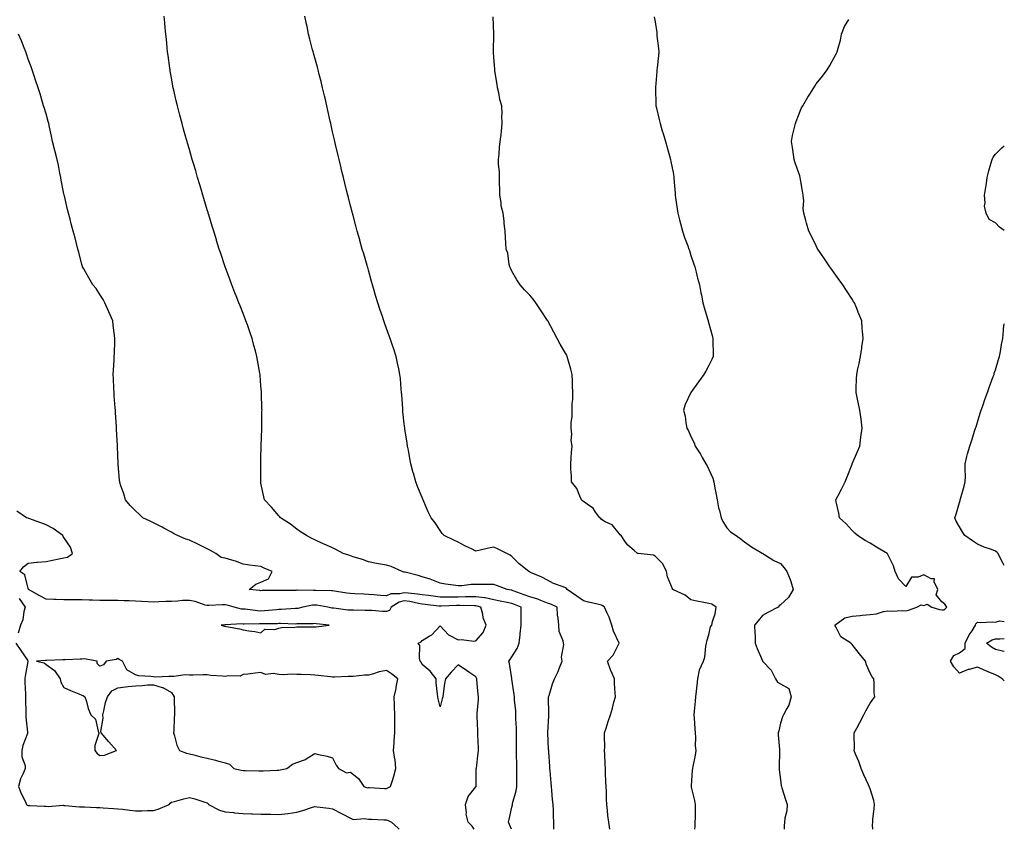
# Model space of a CAD drawing. Units: inches. Extents: x 934163 to 936803, y 7239818 to 7242458.
# Drawn here: x 936253 to 936803, y 7239818 to 7240270 of the extents above; entities that cross this region are included whole.
import ezdxf

# ---------------------------------------------------------------- set-up
doc = ezdxf.new("R2010")
doc.units = ezdxf.units.IN
doc.header["$MEASUREMENT"] = 0
doc.layers.add('Contour_93417239', color=7, linetype='Continuous', true_color=0xedfb08)

msp = doc.modelspace()

# ---------------------------------------------------------------- linework, layer by layer
at = {"layer": 'Contour_93417239'}
for points in [[(936551.52, 7239818, 3216), (936551.53, 7239818.43, 3216), (936551.6, 7239821.92, 3216), (936551.39, 7239825.26, 3216), (936551.28, 7239828.69, 3216), (936551.09, 7239831.92, 3216), (936550.85, 7239834.72, 3216), (936550.34, 7239839.63, 3216), (936550.14, 7239841.92, 3216), (936550.01, 7239843.88, 3216), (936549.39, 7239850.57, 3216), (936549.3, 7239851.92, 3216), (936549.23, 7239853.09, 3216), (936548.73, 7239861.24, 3216), (936548.69, 7239861.92, 3216), (936548.64, 7239862.52, 3216), (936548.12, 7239871.85, 3216), (936548.11, 7239871.92, 3216), (936548.12, 7239871.99, 3216), (936548.68, 7239881.29, 3216), (936548.74, 7239881.92, 3216), (936548.81, 7239882.67, 3216), (936548.56, 7239891.41, 3216), (936548.62, 7239891.92, 3216), (936548.91, 7239892.78, 3216), (936550.85, 7239899.12, 3216), (936551.92, 7239901.92, 3216), (936553.88, 7239906.08, 3216), (936554.81, 7239908.68, 3216), (936556.12, 7239911.92, 3216), (936555.8, 7239914.17, 3216), (936557.2, 7239921.07, 3216), (936556.93, 7239921.92, 3216), (936556.82, 7239923.15, 3216), (936554.48, 7239928.36, 3216), (936554.35, 7239931.92, 3216), (936554.03, 7239935.94, 3216), (936553.66, 7239937.53, 3216), (936553.41, 7239941.92, 3216), (936549.88, 7239943.75, 3216), (936548.05, 7239944.31, 3216), (936544.3, 7239945.68, 3216), (936542.56, 7239946.43, 3216), (936538.05, 7239947.72, 3216), (936535.03, 7239948.9, 3216), (936528.83, 7239951.15, 3216), (936528.05, 7239951.43, 3216), (936527.65, 7239951.52, 3216), (936525.51, 7239951.92, 3216), (936520.03, 7239953.9, 3216), (936518.05, 7239954.68, 3216), (936515.29, 7239954.67, 3216), (936510.83, 7239954.7, 3216), (936508.05, 7239954.69, 3216), (936505.3, 7239954.67, 3216), (936500.13, 7239954, 3216), (936498.05, 7239953.98, 3216), (936495.6, 7239954.37, 3216), (936490.96, 7239954.82, 3216), (936488.05, 7239955.37, 3216), (936483.43, 7239957.3, 3216), (936482.41, 7239957.55, 3216), (936478.05, 7239959, 3216), (936475.76, 7239959.63, 3216), (936468.5, 7239961.46, 3216), (936468.05, 7239961.59, 3216), (936467.76, 7239961.63, 3216), (936466.94, 7239961.92, 3216), (936460.77, 7239964.63, 3216), (936458.05, 7239965.46, 3216), (936453.73, 7239966.24, 3216), (936452.52, 7239966.39, 3216), (936448.05, 7239967.31, 3216), (936444.71, 7239968.59, 3216), (936440.02, 7239969.95, 3216), (936438.05, 7239970.6, 3216), (936437.13, 7239971, 3216), (936433.88, 7239971.92, 3216), (936430.15, 7239974.02, 3216), (936428.05, 7239975.07, 3216), (936423.27, 7239977.14, 3216), (936422.37, 7239977.59, 3216), (936418.05, 7239979.66, 3216), (936416.48, 7239980.35, 3216), (936413.41, 7239981.92, 3216), (936410.14, 7239984.01, 3216), (936408.05, 7239985.55, 3216), (936404.55, 7239988.42, 3216), (936398.91, 7239991.92, 3216), (936398.51, 7239992.38, 3216), (936398.05, 7239992.9, 3216), (936393.91, 7239997.78, 3216), (936390.04, 7240001.92, 3216), (936389.68, 7240003.55, 3216), (936388.05, 7240011.19, 3216), (936387.93, 7240011.79, 3216), (936387.9, 7240011.92, 3216), (936387.9, 7240012.08, 3216), (936387.97, 7240021.84, 3216), (936387.97, 7240021.92, 3216), (936387.97, 7240022, 3216), (936388.05, 7240025.25, 3216), (936388.21, 7240031.76, 3216), (936388.21, 7240031.92, 3216), (936388.21, 7240032.09, 3216), (936388.44, 7240041.53, 3216), (936388.46, 7240042.32, 3216), (936388.6, 7240051.37, 3216), (936388.61, 7240051.92, 3216), (936388.6, 7240052.47, 3216), (936388.36, 7240061.61, 3216), (936388.35, 7240061.92, 3216), (936388.32, 7240062.19, 3216), (936388.05, 7240065.49, 3216), (936387.55, 7240071.42, 3216), (936387.51, 7240071.92, 3216), (936387.4, 7240072.57, 3216), (936386.08, 7240079.95, 3216), (936385.75, 7240081.92, 3216), (936384.92, 7240085.05, 3216), (936384.13, 7240087.99, 3216), (936383.09, 7240091.92, 3216), (936381.78, 7240095.65, 3216), (936380.43, 7240099.54, 3216), (936379.6, 7240101.92, 3216), (936379.17, 7240103.03, 3216), (936378.05, 7240105.9, 3216), (936376.37, 7240110.24, 3216), (936375.71, 7240111.92, 3216), (936374.17, 7240115.8, 3216), (936373.53, 7240117.41, 3216), (936371.73, 7240121.92, 3216), (936370.75, 7240124.62, 3216), (936368.05, 7240131.92, 3216), (936365.56, 7240139.43, 3216), (936364.73, 7240141.92, 3216), (936363.22, 7240146.75, 3216), (936363.14, 7240147.01, 3216), (936361.63, 7240151.92, 3216), (936360.81, 7240154.68, 3216), (936358.88, 7240161.09, 3216), (936358.64, 7240161.92, 3216), (936358.5, 7240162.37, 3216), (936358.05, 7240163.86, 3216), (936356.19, 7240170.06, 3216), (936355.64, 7240171.92, 3216), (936354.62, 7240175.35, 3216), (936353.9, 7240177.78, 3216), (936352.68, 7240181.92, 3216), (936351.61, 7240185.48, 3216), (936350.38, 7240189.59, 3216), (936349.69, 7240191.92, 3216), (936348.05, 7240197.52, 3216), (936347.07, 7240200.93, 3216), (936346.79, 7240201.92, 3216), (936346.3, 7240203.68, 3216), (936344.87, 7240208.74, 3216), (936344, 7240211.92, 3216), (936342.75, 7240216.62, 3216), (936342.55, 7240217.42, 3216), (936341.39, 7240221.92, 3216), (936340.75, 7240224.62, 3216), (936339.41, 7240230.56, 3216), (936339.09, 7240231.92, 3216), (936338.91, 7240232.78, 3216), (936338.05, 7240237.56, 3216), (936337.4, 7240241.27, 3216), (936337.29, 7240241.92, 3216), (936337.18, 7240242.79, 3216), (936336.17, 7240250.04, 3216), (936335.94, 7240251.92, 3216), (936335.72, 7240254.25, 3216), (936335.23, 7240259.1, 3216), (936334.98, 7240261.92, 3216), (936334.63, 7240265.34, 3216), (936334.31, 7240268.19, 3216), (936333.93, 7240271.92, 3216)], [(936582.74, 7239818, 3215), (936582.18, 7239821.92, 3215), (936581.76, 7239825.63, 3215), (936581.56, 7239828.41, 3215), (936581.18, 7239831.92, 3215), (936580.96, 7239834.83, 3215), (936580.88, 7239839.09, 3215), (936580.69, 7239841.92, 3215), (936580.53, 7239844.39, 3215), (936580.45, 7239849.52, 3215), (936580.31, 7239851.92, 3215), (936580.25, 7239854.12, 3215), (936579.95, 7239860.02, 3215), (936579.9, 7239861.92, 3215), (936579.97, 7239863.84, 3215), (936579.74, 7239870.23, 3215), (936579.82, 7239871.92, 3215), (936580.68, 7239874.55, 3215), (936581.81, 7239878.16, 3215), (936583.1, 7239881.92, 3215), (936584.34, 7239885.63, 3215), (936585.11, 7239888.98, 3215), (936585.94, 7239891.92, 3215), (936585.8, 7239894.17, 3215), (936585.48, 7239899.34, 3215), (936585.32, 7239901.92, 3215), (936583.4, 7239906.58, 3215), (936583.17, 7239907.04, 3215), (936581.56, 7239911.92, 3215), (936584.74, 7239915.23, 3215), (936587.98, 7239921.85, 3215), (936588.02, 7239921.92, 3215), (936588.01, 7239921.96, 3215), (936584.79, 7239928.67, 3215), (936583.9, 7239931.92, 3215), (936582.49, 7239936.36, 3215), (936581.24, 7239938.74, 3215), (936579.83, 7239941.92, 3215), (936578.88, 7239942.75, 3215), (936578.05, 7239943.03, 3215), (936576.57, 7239943.4, 3215), (936570.89, 7239944.75, 3215), (936568.05, 7239945.47, 3215), (936564.35, 7239948.22, 3215), (936558.99, 7239951.92, 3215), (936558.55, 7239952.42, 3215), (936558.05, 7239952.71, 3215), (936556.66, 7239953.31, 3215), (936551.3, 7239955.16, 3215), (936548.05, 7239957.07, 3215), (936544.8, 7239958.67, 3215), (936538.54, 7239961.43, 3215), (936538.05, 7239961.66, 3215), (936537.9, 7239961.76, 3215), (936537.48, 7239961.92, 3215), (936532.24, 7239966.11, 3215), (936528.05, 7239970.31, 3215), (936527.2, 7239971.06, 3215), (936525.23, 7239971.92, 3215), (936520.49, 7239974.36, 3215), (936518.05, 7239975.57, 3215), (936515.03, 7239974.94, 3215), (936509.7, 7239973.57, 3215), (936508.05, 7239973.19, 3215), (936505.49, 7239974.48, 3215), (936502.25, 7239976.13, 3215), (936498.05, 7239978.2, 3215), (936495.61, 7239979.48, 3215), (936490.29, 7239981.92, 3215), (936489.21, 7239983.08, 3215), (936488.05, 7239984.72, 3215), (936485.29, 7239989.16, 3215), (936483.04, 7239991.92, 3215), (936481.39, 7239995.26, 3215), (936478.9, 7240001.07, 3215), (936478.52, 7240001.92, 3215), (936478.39, 7240002.26, 3215), (936478.05, 7240003.2, 3215), (936475.46, 7240009.33, 3215), (936474.47, 7240011.92, 3215), (936473.12, 7240016.85, 3215), (936473.09, 7240016.96, 3215), (936471.73, 7240021.92, 3215), (936471.18, 7240025.05, 3215), (936470.33, 7240029.63, 3215), (936469.92, 7240031.92, 3215), (936469.67, 7240033.54, 3215), (936468.37, 7240041.6, 3215), (936468.32, 7240041.92, 3215), (936468.29, 7240042.16, 3215), (936468.05, 7240044.34, 3215), (936467.3, 7240051.17, 3215), (936467.21, 7240051.92, 3215), (936467.14, 7240052.83, 3215), (936466.59, 7240060.46, 3215), (936466.48, 7240061.92, 3215), (936466.31, 7240063.66, 3215), (936465.85, 7240069.72, 3215), (936465.63, 7240071.92, 3215), (936465, 7240074.97, 3215), (936464.34, 7240078.21, 3215), (936463.56, 7240081.92, 3215), (936462.18, 7240086.05, 3215), (936461.32, 7240088.65, 3215), (936460.24, 7240091.92, 3215), (936459.64, 7240093.51, 3215), (936458.05, 7240097.64, 3215), (936456.91, 7240100.79, 3215), (936456.53, 7240101.92, 3215), (936455.79, 7240104.19, 3215), (936454.41, 7240108.28, 3215), (936453.24, 7240111.92, 3215), (936452.06, 7240115.93, 3215), (936451.25, 7240118.72, 3215), (936450.33, 7240121.92, 3215), (936449.83, 7240123.71, 3215), (936448.05, 7240130.17, 3215), (936447.65, 7240131.52, 3215), (936447.53, 7240131.92, 3215), (936447.3, 7240132.66, 3215), (936445.37, 7240139.24, 3215), (936444.55, 7240141.92, 3215), (936443.21, 7240146.76, 3215), (936443.14, 7240147.01, 3215), (936441.72, 7240151.92, 3215), (936440.97, 7240154.84, 3215), (936439.42, 7240160.55, 3215), (936439.06, 7240161.92, 3215), (936438.88, 7240162.74, 3215), (936438.05, 7240165.95, 3215), (936436.84, 7240170.71, 3215), (936436.51, 7240171.92, 3215), (936435.99, 7240173.97, 3215), (936434.86, 7240178.73, 3215), (936434.02, 7240181.92, 3215), (936432.87, 7240186.74, 3215), (936432.75, 7240187.21, 3215), (936431.6, 7240191.92, 3215), (936430.96, 7240194.83, 3215), (936429.62, 7240200.36, 3215), (936429.26, 7240201.92, 3215), (936429.04, 7240202.92, 3215), (936428.05, 7240207.28, 3215), (936427.21, 7240211.08, 3215), (936427.01, 7240211.92, 3215), (936426.71, 7240213.26, 3215), (936425.41, 7240219.28, 3215), (936424.8, 7240221.92, 3215), (936423.82, 7240226.15, 3215), (936423.54, 7240227.41, 3215), (936422.47, 7240231.92, 3215), (936421.58, 7240235.45, 3215), (936420.58, 7240239.39, 3215), (936419.93, 7240241.92, 3215), (936419.5, 7240243.37, 3215), (936418.05, 7240248.56, 3215), (936417.32, 7240251.2, 3215), (936417.14, 7240251.92, 3215), (936416.84, 7240253.12, 3215), (936415.27, 7240259.14, 3215), (936414.64, 7240261.92, 3215), (936413.76, 7240266.22, 3215), (936413.49, 7240267.36, 3215), (936412.6, 7240271.92, 3215)], [(936630.32, 7239818, 3214), (936630.34, 7239819.63, 3214), (936630.45, 7239821.92, 3214), (936630.57, 7239824.45, 3214), (936630.52, 7239829.45, 3214), (936630.66, 7239831.92, 3214), (936630.2, 7239834.07, 3214), (936628.43, 7239841.54, 3214), (936628.34, 7239841.92, 3214), (936628.36, 7239842.23, 3214), (936629, 7239850.97, 3214), (936629.05, 7239851.92, 3214), (936629.22, 7239853.09, 3214), (936630.58, 7239859.39, 3214), (936630.91, 7239861.92, 3214), (936630.7, 7239864.58, 3214), (936630.78, 7239869.19, 3214), (936630.61, 7239871.92, 3214), (936630.41, 7239874.28, 3214), (936629.98, 7239879.99, 3214), (936629.82, 7239881.92, 3214), (936630.05, 7239883.92, 3214), (936630.52, 7239889.45, 3214), (936630.83, 7239891.92, 3214), (936631.15, 7239895.02, 3214), (936631.49, 7239898.48, 3214), (936631.85, 7239901.92, 3214), (936632.89, 7239906.76, 3214), (936632.87, 7239907.1, 3214), (936635.09, 7239911.92, 3214), (936635.85, 7239914.13, 3214), (936636.3, 7239920.17, 3214), (936636.71, 7239921.92, 3214), (936636.99, 7239922.98, 3214), (936638.05, 7239926.64, 3214), (936639.01, 7239930.96, 3214), (936639.76, 7239931.92, 3214), (936640.18, 7239934.05, 3214), (936641.65, 7239938.32, 3214), (936642.14, 7239941.92, 3214), (936639.8, 7239943.68, 3214), (936638.05, 7239944.04, 3214), (936635.32, 7239944.65, 3214), (936631.42, 7239945.29, 3214), (936628.05, 7239946.16, 3214), (936624.88, 7239948.75, 3214), (936618.25, 7239951.72, 3214), (936618.05, 7239951.83, 3214), (936617.97, 7239951.84, 3214), (936617.85, 7239951.92, 3214), (936617.78, 7239952.19, 3214), (936615.02, 7239958.89, 3214), (936614.51, 7239961.92, 3214), (936612.3, 7239966.17, 3214), (936608.05, 7239970.52, 3214), (936607.13, 7239971, 3214), (936598.57, 7239971.92, 3214), (936598.17, 7239972.05, 3214), (936598.05, 7239972.13, 3214), (936596.38, 7239973.59, 3214), (936592.76, 7239976.63, 3214), (936591.62, 7239978.35, 3214), (936589.03, 7239981.92, 3214), (936588.56, 7239982.43, 3214), (936588.05, 7239983.17, 3214), (936584.12, 7239987.99, 3214), (936580.26, 7239989.71, 3214), (936578.05, 7239991.01, 3214), (936577.68, 7239991.55, 3214), (936577.26, 7239991.92, 3214), (936574.86, 7239995.11, 3214), (936573.42, 7239997.28, 3214), (936571.48, 7239998.49, 3214), (936568.05, 7240000.96, 3214), (936567.55, 7240001.41, 3214), (936567.03, 7240001.92, 3214), (936566.02, 7240003.94, 3214), (936564.45, 7240008.33, 3214), (936561.32, 7240011.92, 3214), (936561.43, 7240015.31, 3214), (936560.93, 7240019.05, 3214), (936561.03, 7240021.92, 3214), (936561.28, 7240025.14, 3214), (936561.41, 7240028.56, 3214), (936561.67, 7240031.92, 3214), (936561.19, 7240035.06, 3214), (936561.49, 7240038.48, 3214), (936561.16, 7240041.92, 3214), (936561.25, 7240045.11, 3214), (936561.78, 7240048.19, 3214), (936561.84, 7240051.92, 3214), (936561.85, 7240055.72, 3214), (936562.13, 7240057.84, 3214), (936562.16, 7240061.92, 3214), (936561.93, 7240065.8, 3214), (936561.95, 7240068.02, 3214), (936561.75, 7240071.92, 3214), (936560.99, 7240074.87, 3214), (936559.38, 7240080.59, 3214), (936559.03, 7240081.92, 3214), (936558.72, 7240082.59, 3214), (936558.05, 7240083.82, 3214), (936554.99, 7240088.85, 3214), (936553.4, 7240091.92, 3214), (936551.57, 7240095.44, 3214), (936548.1, 7240101.87, 3214), (936548.07, 7240101.92, 3214), (936548.05, 7240101.96, 3214), (936544.17, 7240108.04, 3214), (936541.47, 7240111.92, 3214), (936540.01, 7240113.87, 3214), (936538.05, 7240116.24, 3214), (936535.21, 7240119.08, 3214), (936532.79, 7240121.92, 3214), (936530.94, 7240124.81, 3214), (936528.05, 7240129.59, 3214), (936527.31, 7240131.18, 3214), (936527.01, 7240131.92, 3214), (936526.62, 7240133.35, 3214), (936525.81, 7240139.68, 3214), (936524.96, 7240141.92, 3214), (936524.73, 7240145.23, 3214), (936524.56, 7240148.43, 3214), (936524.33, 7240151.92, 3214), (936523.88, 7240156.09, 3214), (936523.8, 7240157.66, 3214), (936523.3, 7240161.92, 3214), (936522.21, 7240166.08, 3214), (936522.11, 7240167.86, 3214), (936521.36, 7240171.92, 3214), (936521.33, 7240175.2, 3214), (936521.15, 7240178.82, 3214), (936521.13, 7240181.92, 3214), (936521.11, 7240184.98, 3214), (936520.63, 7240189.34, 3214), (936520.61, 7240191.92, 3214), (936520.98, 7240194.85, 3214), (936521.18, 7240198.79, 3214), (936521.6, 7240201.92, 3214), (936522.06, 7240205.93, 3214), (936522.34, 7240207.62, 3214), (936522.76, 7240211.92, 3214), (936522.58, 7240216.45, 3214), (936522.63, 7240217.35, 3214), (936522.48, 7240221.92, 3214), (936521.43, 7240225.31, 3214), (936520.84, 7240229.14, 3214), (936520.15, 7240231.92, 3214), (936519.82, 7240233.7, 3214), (936518.66, 7240241.31, 3214), (936518.55, 7240241.92, 3214), (936518.51, 7240242.39, 3214), (936518.05, 7240248.88, 3214), (936517.86, 7240251.73, 3214), (936517.84, 7240251.92, 3214), (936517.84, 7240252.13, 3214), (936518.01, 7240261.88, 3214), (936518.01, 7240261.92, 3214), (936518.01, 7240261.97, 3214), (936517.62, 7240271.49, 3214)], [(936607.58, 7240271.45, 3213), (936608.05, 7240268.69, 3213), (936608.94, 7240262.81, 3213), (936609.01, 7240261.92, 3213), (936609.11, 7240260.86, 3213), (936610.01, 7240253.88, 3213), (936610.18, 7240251.92, 3213), (936609.96, 7240250.01, 3213), (936609.14, 7240243, 3213), (936609.02, 7240241.92, 3213), (936608.94, 7240241.03, 3213), (936608.29, 7240232.16, 3213), (936608.27, 7240231.92, 3213), (936608.27, 7240231.7, 3213), (936608.53, 7240222.4, 3213), (936608.54, 7240221.92, 3213), (936608.67, 7240221.3, 3213), (936610.34, 7240214.21, 3213), (936610.8, 7240211.92, 3213), (936612.01, 7240207.96, 3213), (936612.5, 7240206.36, 3213), (936613.87, 7240201.92, 3213), (936614.77, 7240198.64, 3213), (936616.11, 7240193.86, 3213), (936616.65, 7240191.92, 3213), (936616.88, 7240190.75, 3213), (936618.05, 7240184.71, 3213), (936618.49, 7240182.36, 3213), (936618.56, 7240181.92, 3213), (936618.6, 7240181.37, 3213), (936619.17, 7240173.04, 3213), (936619.23, 7240171.92, 3213), (936619.45, 7240170.52, 3213), (936620.44, 7240164.31, 3213), (936620.81, 7240161.92, 3213), (936621.72, 7240158.25, 3213), (936622.24, 7240156.12, 3213), (936623.33, 7240151.92, 3213), (936624.55, 7240148.42, 3213), (936626.29, 7240143.68, 3213), (936626.93, 7240141.92, 3213), (936627.19, 7240141.06, 3213), (936628.05, 7240138.34, 3213), (936629.66, 7240133.52, 3213), (936630.2, 7240131.92, 3213), (936630.95, 7240129.02, 3213), (936631.79, 7240125.65, 3213), (936632.75, 7240121.92, 3213), (936633.6, 7240117.48, 3213), (936633.88, 7240116.09, 3213), (936634.72, 7240111.92, 3213), (936635.43, 7240109.29, 3213), (936637.53, 7240102.45, 3213), (936637.67, 7240101.92, 3213), (936637.74, 7240101.61, 3213), (936638.05, 7240100.4, 3213), (936639.83, 7240093.7, 3213), (936640.28, 7240091.92, 3213), (936640.34, 7240089.63, 3213), (936640.39, 7240084.26, 3213), (936640.45, 7240081.92, 3213), (936639.71, 7240080.25, 3213), (936638.05, 7240076.85, 3213), (936636.3, 7240073.68, 3213), (936635.25, 7240071.92, 3213), (936632.24, 7240067.73, 3213), (936628.05, 7240061.92, 3213), (936624.8, 7240055.17, 3213), (936623.95, 7240051.92, 3213), (936624.81, 7240048.68, 3213), (936625.14, 7240044.83, 3213), (936625.73, 7240041.92, 3213), (936626.62, 7240040.48, 3213), (936628.05, 7240037.29, 3213), (936629.83, 7240033.71, 3213), (936630.4, 7240031.92, 3213), (936633.48, 7240027.35, 3213), (936634.37, 7240025.6, 3213), (936636.4, 7240021.92, 3213), (936637.03, 7240020.9, 3213), (936638.05, 7240018.83, 3213), (936640.21, 7240014.09, 3213), (936640.83, 7240011.92, 3213), (936641.48, 7240008.49, 3213), (936641.88, 7240005.76, 3213), (936642.7, 7240001.92, 3213), (936643.5, 7239997.37, 3213), (936643.97, 7239996, 3213), (936644.95, 7239991.92, 3213), (936645.87, 7239989.74, 3213), (936648.05, 7239986.2, 3213), (936650.23, 7239984.1, 3213), (936653.34, 7239981.92, 3213), (936656.15, 7239980.03, 3213), (936658.05, 7239978.41, 3213), (936661.84, 7239975.72, 3213), (936667.78, 7239972.19, 3213), (936668.05, 7239972.03, 3213), (936668.11, 7239971.98, 3213), (936668.23, 7239971.92, 3213), (936674.27, 7239968.13, 3213), (936678.05, 7239966.44, 3213), (936680.05, 7239963.92, 3213), (936681.59, 7239961.92, 3213), (936683.52, 7239957.39, 3213), (936683.74, 7239956.24, 3213), (936685.06, 7239951.92, 3213), (936682.49, 7239947.48, 3213), (936678.05, 7239943.23, 3213), (936677.29, 7239942.68, 3213), (936676.84, 7239941.92, 3213), (936671, 7239938.96, 3213), (936668.05, 7239937.35, 3213), (936665.59, 7239934.38, 3213), (936663.62, 7239931.92, 3213), (936663.7, 7239927.57, 3213), (936663.9, 7239926.07, 3213), (936664, 7239921.92, 3213), (936665.03, 7239918.9, 3213), (936668.01, 7239911.96, 3213), (936668.03, 7239911.92, 3213), (936668.03, 7239911.9, 3213), (936668.05, 7239911.87, 3213), (936672.91, 7239906.78, 3213), (936675.22, 7239901.92, 3213), (936676.33, 7239900.2, 3213), (936678.05, 7239899.21, 3213), (936682.66, 7239896.54, 3213), (936683.97, 7239891.92, 3213), (936682.72, 7239887.25, 3213), (936681.53, 7239885.4, 3213), (936679.81, 7239881.92, 3213), (936679.15, 7239880.82, 3213), (936678.05, 7239877.19, 3213), (936677.04, 7239872.93, 3213), (936676.8, 7239871.92, 3213), (936676.84, 7239870.71, 3213), (936677.43, 7239862.54, 3213), (936677.46, 7239861.92, 3213), (936677.5, 7239861.37, 3213), (936677.31, 7239852.66, 3213), (936677.36, 7239851.92, 3213), (936677.4, 7239851.27, 3213), (936678.05, 7239845.54, 3213), (936678.48, 7239842.35, 3213), (936678.56, 7239841.92, 3213), (936678.81, 7239841.17, 3213), (936680.82, 7239834.69, 3213), (936681.74, 7239831.92, 3213), (936681.59, 7239828.38, 3213), (936680.43, 7239824.3, 3213), (936680.26, 7239821.92, 3213), (936680.02, 7239819.95, 3213), (936680.19, 7239818, 3213)], [(936729.63, 7239818, 3212), (936729.47, 7239820.5, 3212), (936729.53, 7239821.92, 3212), (936729.6, 7239823.46, 3212), (936730.4, 7239829.57, 3212), (936730.47, 7239831.92, 3212), (936730.16, 7239834.03, 3212), (936728.05, 7239840.56, 3212), (936727.68, 7239841.56, 3212), (936727.58, 7239841.92, 3212), (936727.21, 7239842.76, 3212), (936724.54, 7239848.4, 3212), (936723.16, 7239851.92, 3212), (936721.88, 7239855.76, 3212), (936719.95, 7239860.03, 3212), (936719.19, 7239861.92, 3212), (936719.3, 7239863.17, 3212), (936719.1, 7239870.87, 3212), (936719.22, 7239871.92, 3212), (936720.65, 7239874.53, 3212), (936722.38, 7239877.59, 3212), (936724.63, 7239881.92, 3212), (936725.77, 7239884.2, 3212), (936728.05, 7239888.44, 3212), (936729.59, 7239890.38, 3212), (936730.67, 7239891.92, 3212), (936730.35, 7239894.22, 3212), (936730.35, 7239899.62, 3212), (936730.1, 7239901.92, 3212), (936729.28, 7239903.15, 3212), (936728.05, 7239905.08, 3212), (936725.99, 7239909.87, 3212), (936725.6, 7239911.92, 3212), (936722.13, 7239916, 3212), (936718.05, 7239921.23, 3212), (936717.69, 7239921.56, 3212), (936717.34, 7239921.92, 3212), (936711.66, 7239925.53, 3212), (936708.96, 7239931.01, 3212), (936708.38, 7239931.92, 3212), (936714.01, 7239935.96, 3212), (936718.05, 7239936.93, 3212), (936722.61, 7239937.37, 3212), (936723.58, 7239937.45, 3212), (936728.05, 7239937.87, 3212), (936731.62, 7239938.35, 3212), (936735.62, 7239939.5, 3212), (936738.05, 7239939.92, 3212), (936740.18, 7239939.79, 3212), (936746.24, 7239940.11, 3212), (936748.05, 7239939.97, 3212), (936749.56, 7239940.41, 3212), (936754.09, 7239941.92, 3212), (936756.66, 7239943.31, 3212), (936758.05, 7239942.88, 3212), (936759.88, 7239943.75, 3212), (936762.57, 7239941.92, 3212), (936766.84, 7239940.71, 3212), (936768.05, 7239940.46, 3212), (936769.5, 7239940.47, 3212), (936770.98, 7239941.92, 3212), (936769.81, 7239943.68, 3212), (936768.05, 7239945.02, 3212), (936765.01, 7239948.87, 3212), (936765.83, 7239951.92, 3212), (936763.88, 7239956.09, 3212), (936763.99, 7239957.86, 3212), (936762.08, 7239957.89, 3212), (936758.05, 7239960, 3212), (936754.92, 7239958.8, 3212), (936751.16, 7239958.81, 3212), (936748.05, 7239953.57, 3212), (936744.02, 7239957.89, 3212), (936741.99, 7239961.92, 3212), (936741.17, 7239965.04, 3212), (936738.05, 7239971.44, 3212), (936737.84, 7239971.71, 3212), (936737.65, 7239971.92, 3212), (936731.64, 7239975.5, 3212), (936728.05, 7239977.65, 3212), (936725.31, 7239979.19, 3212), (936720.98, 7239981.92, 3212), (936719.51, 7239983.38, 3212), (936718.05, 7239984.78, 3212), (936714.66, 7239988.52, 3212), (936711.07, 7239991.92, 3212), (936710.64, 7239994.52, 3212), (936709.2, 7240000.77, 3212), (936708.98, 7240001.92, 3212), (936710.03, 7240003.9, 3212), (936712.17, 7240007.8, 3212), (936714.16, 7240011.92, 3212), (936715.2, 7240014.77, 3212), (936718.05, 7240021.8, 3212), (936718.08, 7240021.89, 3212), (936718.1, 7240021.92, 3212), (936718.14, 7240022.01, 3212), (936721.01, 7240028.96, 3212), (936722.26, 7240031.92, 3212), (936722.97, 7240036.83, 3212), (936722.99, 7240036.99, 3212), (936723.67, 7240041.92, 3212), (936723.05, 7240046.92, 3212), (936722.37, 7240051.92, 3212), (936721.65, 7240055.52, 3212), (936720.91, 7240059.06, 3212), (936720.33, 7240061.92, 3212), (936720.36, 7240064.23, 3212), (936720.58, 7240069.39, 3212), (936720.61, 7240071.92, 3212), (936721.26, 7240075.13, 3212), (936721.93, 7240078.04, 3212), (936722.64, 7240081.92, 3212), (936723.41, 7240086.57, 3212), (936723.51, 7240087.38, 3212), (936724.19, 7240091.92, 3212), (936723.84, 7240096.13, 3212), (936723.71, 7240097.57, 3212), (936723.38, 7240101.92, 3212), (936721.82, 7240105.7, 3212), (936720.24, 7240109.72, 3212), (936719.36, 7240111.92, 3212), (936718.85, 7240112.72, 3212), (936718.05, 7240113.95, 3212), (936714.91, 7240118.78, 3212), (936712.95, 7240121.92, 3212), (936710.89, 7240124.75, 3212), (936708.05, 7240128.71, 3212), (936706.66, 7240130.53, 3212), (936705.64, 7240131.92, 3212), (936702.58, 7240136.45, 3212), (936700.55, 7240139.42, 3212), (936698.85, 7240141.92, 3212), (936698.59, 7240142.46, 3212), (936698.05, 7240143.66, 3212), (936695.3, 7240149.17, 3212), (936693.84, 7240151.92, 3212), (936692.52, 7240156.39, 3212), (936692.21, 7240157.76, 3212), (936691.12, 7240161.92, 3212), (936690.76, 7240164.63, 3212), (936691.09, 7240168.88, 3212), (936690.8, 7240171.92, 3212), (936690.28, 7240174.15, 3212), (936689.31, 7240180.66, 3212), (936689.05, 7240181.92, 3212), (936688.85, 7240182.72, 3212), (936688.05, 7240184.84, 3212), (936686.25, 7240190.12, 3212), (936685.72, 7240191.92, 3212), (936685.27, 7240194.69, 3212), (936684.72, 7240198.59, 3212), (936684.16, 7240201.92, 3212), (936684.71, 7240205.26, 3212), (936685.96, 7240209.83, 3212), (936686.38, 7240211.92, 3212), (936686.8, 7240213.17, 3212), (936688.05, 7240216.51, 3212), (936689.69, 7240220.29, 3212), (936690.47, 7240221.92, 3212), (936693.36, 7240226.61, 3212), (936694.43, 7240228.31, 3212), (936696.71, 7240231.92, 3212), (936697.22, 7240232.75, 3212), (936698.05, 7240234.06, 3212), (936701.46, 7240238.5, 3212), (936704.18, 7240241.92, 3212), (936705.62, 7240244.35, 3212), (936708.05, 7240248.9, 3212), (936709.17, 7240250.8, 3212), (936709.72, 7240251.92, 3212), (936710.18, 7240254.05, 3212), (936711.5, 7240258.46, 3212), (936712.1, 7240261.92, 3212), (936713.88, 7240266.09, 3212), (936716.19, 7240270.06, 3212)], [(936527.82, 7239818, 3217), (936526.76, 7239820.63, 3217), (936526.24, 7239821.92, 3217), (936526.58, 7239823.39, 3217), (936528.05, 7239830.4, 3217), (936528.4, 7239831.57, 3217), (936528.45, 7239831.92, 3217), (936528.54, 7239832.41, 3217), (936530.52, 7239839.45, 3217), (936530.87, 7239841.92, 3217), (936530.82, 7239844.69, 3217), (936530.9, 7239849.07, 3217), (936530.86, 7239851.92, 3217), (936530.79, 7239854.66, 3217), (936530.76, 7239859.21, 3217), (936530.7, 7239861.92, 3217), (936530.69, 7239864.56, 3217), (936530.66, 7239869.31, 3217), (936530.64, 7239871.92, 3217), (936530.62, 7239874.49, 3217), (936530.36, 7239879.62, 3217), (936530.33, 7239881.92, 3217), (936530.22, 7239884.09, 3217), (936529.63, 7239890.34, 3217), (936529.54, 7239891.92, 3217), (936529.35, 7239893.22, 3217), (936528.1, 7239901.86, 3217), (936528.09, 7239901.97, 3217), (936528.05, 7239902.25, 3217), (936526.75, 7239910.61, 3217), (936526.4, 7239911.92, 3217), (936527.16, 7239912.82, 3217), (936528.05, 7239914.26, 3217), (936530.98, 7239918.98, 3217), (936532.2, 7239921.92, 3217), (936532.74, 7239926.61, 3217), (936532.79, 7239927.18, 3217), (936533.37, 7239931.92, 3217), (936533.36, 7239936.62, 3217), (936533.35, 7239937.22, 3217), (936533.34, 7239941.92, 3217), (936529.58, 7239943.45, 3217), (936528.05, 7239944.02, 3217), (936525.39, 7239944.58, 3217), (936521.56, 7239945.43, 3217), (936518.05, 7239946.13, 3217), (936513.25, 7239947.12, 3217), (936512.85, 7239947.13, 3217), (936508.05, 7239947.83, 3217), (936503.9, 7239947.77, 3217), (936502.26, 7239947.7, 3217), (936498.05, 7239947.65, 3217), (936493.75, 7239947.62, 3217), (936492.31, 7239947.66, 3217), (936488.05, 7239947.62, 3217), (936484.24, 7239948.11, 3217), (936481.48, 7239948.48, 3217), (936478.05, 7239948.93, 3217), (936475.48, 7239949.35, 3217), (936470.17, 7239949.8, 3217), (936468.05, 7239950.09, 3217), (936465.62, 7239949.49, 3217), (936460.49, 7239949.49, 3217), (936458.05, 7239948.27, 3217), (936454.68, 7239948.55, 3217), (936451.08, 7239948.89, 3217), (936448.05, 7239949.15, 3217), (936445.37, 7239949.24, 3217), (936440.47, 7239949.5, 3217), (936438.05, 7239949.6, 3217), (936436.01, 7239949.88, 3217), (936429, 7239950.97, 3217), (936428.05, 7239951.11, 3217), (936427.32, 7239951.19, 3217), (936418.74, 7239951.23, 3217), (936418.05, 7239951.29, 3217), (936417.36, 7239951.23, 3217), (936408.51, 7239951.46, 3217), (936408.05, 7239951.4, 3217), (936407.51, 7239951.38, 3217), (936398.57, 7239951.39, 3217), (936398.05, 7239951.37, 3217), (936397.46, 7239951.32, 3217), (936388.71, 7239951.26, 3217), (936388.05, 7239951.21, 3217), (936387.43, 7239951.3, 3217), (936381.38, 7239951.92, 3217), (936385.21, 7239954.76, 3217), (936388.05, 7239955.89, 3217), (936392.18, 7239957.79, 3217), (936394.34, 7239961.92, 3217), (936389.9, 7239963.77, 3217), (936388.05, 7239964.71, 3217), (936384.84, 7239965.13, 3217), (936381.58, 7239965.46, 3217), (936378.05, 7239965.94, 3217), (936373.83, 7239967.7, 3217), (936371.76, 7239968.21, 3217), (936368.05, 7239969.43, 3217), (936365.84, 7239969.7, 3217), (936362.75, 7239971.92, 3217), (936359.83, 7239973.7, 3217), (936358.05, 7239974.61, 3217), (936353.13, 7239977, 3217), (936352.84, 7239977.13, 3217), (936348.05, 7239979.34, 3217), (936346.1, 7239979.97, 3217), (936341.5, 7239981.92, 3217), (936339.25, 7239983.12, 3217), (936338.05, 7239983.79, 3217), (936333.86, 7239986.11, 3217), (936332.84, 7239986.71, 3217), (936328.05, 7239989.05, 3217), (936326.15, 7239990.02, 3217), (936322.14, 7239991.92, 3217), (936320.1, 7239993.97, 3217), (936318.05, 7239995.72, 3217), (936314.94, 7239998.8, 3217), (936312.36, 7240001.92, 3217), (936311.48, 7240005.35, 3217), (936309.7, 7240010.27, 3217), (936309.19, 7240011.92, 3217), (936309.07, 7240012.94, 3217), (936308.28, 7240021.69, 3217), (936308.26, 7240021.92, 3217), (936308.25, 7240022.12, 3217), (936308.05, 7240026.92, 3217), (936307.87, 7240031.73, 3217), (936307.86, 7240032.12, 3217), (936307.4, 7240041.28, 3217), (936307.38, 7240041.92, 3217), (936307.34, 7240042.63, 3217), (936306.83, 7240050.71, 3217), (936306.76, 7240051.92, 3217), (936306.66, 7240053.31, 3217), (936306.17, 7240060.04, 3217), (936306.03, 7240061.92, 3217), (936305.94, 7240064.04, 3217), (936305.69, 7240069.56, 3217), (936305.58, 7240071.92, 3217), (936305.7, 7240074.27, 3217), (936306, 7240079.87, 3217), (936306.11, 7240081.92, 3217), (936306.22, 7240083.76, 3217), (936306.37, 7240090.24, 3217), (936306.45, 7240091.92, 3217), (936306.23, 7240093.74, 3217), (936305.55, 7240099.42, 3217), (936305.26, 7240101.92, 3217), (936303.13, 7240106.84, 3217), (936303.08, 7240106.95, 3217), (936300.83, 7240111.92, 3217), (936299.85, 7240113.72, 3217), (936298.05, 7240116.53, 3217), (936296.05, 7240119.92, 3217), (936294.23, 7240121.92, 3217), (936291.99, 7240125.86, 3217), (936289.06, 7240130.91, 3217), (936288.47, 7240131.92, 3217), (936288.38, 7240132.24, 3217), (936288.05, 7240133.36, 3217), (936286.31, 7240140.18, 3217), (936285.81, 7240141.92, 3217), (936285, 7240144.97, 3217), (936284.24, 7240148.11, 3217), (936283.2, 7240151.92, 3217), (936282.15, 7240156.02, 3217), (936281.46, 7240158.51, 3217), (936280.54, 7240161.92, 3217), (936280.05, 7240163.91, 3217), (936278.28, 7240171.69, 3217), (936278.23, 7240171.92, 3217), (936278.2, 7240172.07, 3217), (936278.05, 7240172.7, 3217), (936276.57, 7240180.44, 3217), (936276.27, 7240181.92, 3217), (936275.78, 7240184.19, 3217), (936274.93, 7240188.8, 3217), (936274.23, 7240191.92, 3217), (936273.04, 7240196.91, 3217), (936273.03, 7240196.94, 3217), (936271.75, 7240201.92, 3217), (936271.12, 7240205, 3217), (936269.97, 7240210, 3217), (936269.56, 7240211.92, 3217), (936269.28, 7240213.15, 3217), (936268.05, 7240217.43, 3217), (936267.01, 7240220.88, 3217), (936266.67, 7240221.92, 3217), (936266.06, 7240223.91, 3217), (936264.71, 7240228.58, 3217), (936263.63, 7240231.92, 3217), (936262.24, 7240236.12, 3217), (936261.37, 7240238.6, 3217), (936260.23, 7240241.92, 3217), (936259.67, 7240243.54, 3217), (936258.05, 7240247.95, 3217), (936257.08, 7240250.95, 3217), (936256.69, 7240251.92, 3217), (936255.79, 7240254.18, 3217), (936254.32, 7240258.2, 3217), (936252.67, 7240261.92, 3217)], [(936803, 7240152.28, 3211), (936800.32, 7240154.19, 3211), (936798.05, 7240156.57, 3211), (936794.54, 7240158.41, 3211), (936792.88, 7240161.92, 3211), (936791.96, 7240165.83, 3211), (936792.34, 7240167.63, 3211), (936791.86, 7240171.92, 3211), (936792.62, 7240176.49, 3211), (936792.81, 7240177.16, 3211), (936793.42, 7240181.92, 3211), (936794.45, 7240185.52, 3211), (936795.53, 7240189.4, 3211), (936796.24, 7240191.92, 3211), (936796.84, 7240193.12, 3211), (936798.05, 7240194.92, 3211), (936801.59, 7240198.38, 3211), (936803, 7240199.53, 3211)], [(936803, 7239965.33, 3211), (936802.43, 7239966.3, 3211), (936801.14, 7239968.83, 3211), (936799.49, 7239971.92, 3211), (936798.83, 7239972.7, 3211), (936798.05, 7239973.24, 3211), (936795.87, 7239974.1, 3211), (936791.69, 7239975.55, 3211), (936788.05, 7239977.22, 3211), (936785.17, 7239979.04, 3211), (936780.9, 7239981.92, 3211), (936779.83, 7239983.7, 3211), (936778.05, 7239986.85, 3211), (936776.05, 7239989.92, 3211), (936775.39, 7239991.92, 3211), (936776.1, 7239993.87, 3211), (936778.05, 7240000.4, 3211), (936778.39, 7240001.59, 3211), (936778.43, 7240001.92, 3211), (936778.58, 7240002.45, 3211), (936780.5, 7240009.47, 3211), (936781.21, 7240011.92, 3211), (936781.34, 7240015.21, 3211), (936781.06, 7240018.91, 3211), (936781.2, 7240021.92, 3211), (936782.17, 7240026.03, 3211), (936782.36, 7240027.61, 3211), (936783.75, 7240031.92, 3211), (936784.82, 7240035.15, 3211), (936786.42, 7240040.3, 3211), (936786.95, 7240041.92, 3211), (936787.22, 7240042.74, 3211), (936788.05, 7240045.34, 3211), (936789.61, 7240050.37, 3211), (936790.02, 7240051.92, 3211), (936791.11, 7240054.98, 3211), (936792.14, 7240057.84, 3211), (936793.56, 7240061.92, 3211), (936794.72, 7240065.25, 3211), (936796.83, 7240070.7, 3211), (936797.28, 7240071.92, 3211), (936797.42, 7240072.55, 3211), (936798.05, 7240074.49, 3211), (936799.72, 7240080.24, 3211), (936800.33, 7240081.92, 3211), (936800.89, 7240084.76, 3211), (936801.36, 7240088.61, 3211), (936802.18, 7240091.92, 3211), (936802.63, 7240096.5, 3211), (936802.62, 7240097.36, 3211), (936803, 7240100.15, 3211)], [(936507.06, 7239818, 3218), (936505.96, 7239819.82, 3218), (936503.72, 7239821.92, 3218), (936502.53, 7239826.39, 3218), (936502.74, 7239827.23, 3218), (936502.21, 7239831.92, 3218), (936503.72, 7239836.25, 3218), (936508.05, 7239841.75, 3218), (936508.12, 7239841.85, 3218), (936508.14, 7239841.92, 3218), (936508.14, 7239842.01, 3218), (936508.26, 7239851.71, 3218), (936508.26, 7239851.92, 3218), (936508.28, 7239852.14, 3218), (936509.3, 7239860.67, 3218), (936509.4, 7239861.92, 3218), (936509.38, 7239863.25, 3218), (936509.19, 7239870.78, 3218), (936509.17, 7239871.92, 3218), (936509.14, 7239873.01, 3218), (936508.8, 7239881.17, 3218), (936508.78, 7239881.92, 3218), (936508.8, 7239882.67, 3218), (936509.45, 7239890.51, 3218), (936509.48, 7239891.92, 3218), (936509.32, 7239893.2, 3218), (936508.6, 7239901.37, 3218), (936508.54, 7239901.92, 3218), (936508.41, 7239902.28, 3218), (936508.05, 7239903.13, 3218), (936504.65, 7239905.32, 3218), (936502.69, 7239906.56, 3218), (936498.05, 7239909.75, 3218), (936494.21, 7239905.76, 3218), (936491.1, 7239901.92, 3218), (936490.56, 7239899.41, 3218), (936489.81, 7239893.69, 3218), (936489.49, 7239891.92, 3218), (936489.21, 7239890.76, 3218), (936488.05, 7239886.3, 3218), (936486.98, 7239890.85, 3218), (936486.74, 7239891.92, 3218), (936486.62, 7239893.36, 3218), (936485.92, 7239899.79, 3218), (936485.76, 7239901.92, 3218), (936482.45, 7239906.32, 3218), (936478.05, 7239909.98, 3218), (936477.39, 7239911.27, 3218), (936476.88, 7239911.92, 3218), (936476.48, 7239913.49, 3218), (936476.64, 7239920.51, 3218), (936475.86, 7239921.92, 3218), (936477.4, 7239922.56, 3218), (936478.05, 7239923.35, 3218), (936481.9, 7239925.77, 3218), (936483.4, 7239926.57, 3218), (936488.05, 7239931.54, 3218), (936492.67, 7239926.54, 3218), (936493.93, 7239926.04, 3218), (936498.05, 7239923.79, 3218), (936500.03, 7239923.9, 3218), (936506.94, 7239923.03, 3218), (936508.05, 7239923.13, 3218), (936512.16, 7239927.81, 3218), (936513.78, 7239931.92, 3218), (936512.14, 7239936.01, 3218), (936511.88, 7239938.08, 3218), (936510.85, 7239941.92, 3218), (936508.76, 7239942.63, 3218), (936508.05, 7239942.74, 3218), (936507.24, 7239942.73, 3218), (936498.99, 7239942.86, 3218), (936498.05, 7239942.85, 3218), (936497.13, 7239942.84, 3218), (936488.62, 7239942.5, 3218), (936488.05, 7239942.49, 3218), (936487.4, 7239942.57, 3218), (936479.66, 7239943.52, 3218), (936478.05, 7239943.74, 3218), (936475.89, 7239944.09, 3218), (936471.22, 7239945.09, 3218), (936468.05, 7239945.54, 3218), (936465.15, 7239944.82, 3218), (936460.8, 7239941.92, 3218), (936459.77, 7239940.2, 3218), (936458.05, 7239939.56, 3218), (936455.79, 7239939.66, 3218), (936449.92, 7239940.05, 3218), (936448.05, 7239940.14, 3218), (936446.26, 7239940.12, 3218), (936439.71, 7239940.26, 3218), (936438.05, 7239940.25, 3218), (936436.48, 7239940.36, 3218), (936428.62, 7239941.35, 3218), (936428.05, 7239941.39, 3218), (936427.59, 7239941.46, 3218), (936425.44, 7239941.92, 3218), (936419.21, 7239943.07, 3218), (936418.05, 7239943.18, 3218), (936416.89, 7239943.08, 3218), (936411.43, 7239941.92, 3218), (936408.67, 7239941.3, 3218), (936408.05, 7239941.24, 3218), (936407.35, 7239941.22, 3218), (936399.31, 7239940.66, 3218), (936398.05, 7239940.63, 3218), (936396.69, 7239940.56, 3218), (936390.01, 7239939.96, 3218), (936388.05, 7239939.86, 3218), (936386.09, 7239939.96, 3218), (936379.17, 7239940.8, 3218), (936378.05, 7239940.87, 3218), (936377.08, 7239940.94, 3218), (936373.16, 7239941.92, 3218), (936369.2, 7239943.07, 3218), (936368.05, 7239943.33, 3218), (936366.65, 7239943.32, 3218), (936358.99, 7239942.86, 3218), (936358.05, 7239942.86, 3218), (936356.8, 7239943.18, 3218), (936351.24, 7239945.11, 3218), (936348.05, 7239945.76, 3218), (936344.29, 7239945.68, 3218), (936341.43, 7239945.31, 3218), (936338.05, 7239945.22, 3218), (936334.89, 7239945.08, 3218), (936331.06, 7239944.93, 3218), (936328.05, 7239944.8, 3218), (936325.07, 7239944.9, 3218), (936321.36, 7239945.22, 3218), (936318.05, 7239945.32, 3218), (936314.46, 7239945.51, 3218), (936311.69, 7239945.56, 3218), (936308.05, 7239945.78, 3218), (936298.05, 7239945.78, 3218), (936294.05, 7239945.92, 3218), (936292.11, 7239945.97, 3218), (936288.05, 7239946.13, 3218), (936283.91, 7239946.05, 3218), (936282.23, 7239946.1, 3218), (936278.05, 7239946.03, 3218), (936273.71, 7239946.26, 3218), (936272.39, 7239946.26, 3218), (936268.05, 7239946.5, 3218), (936264.55, 7239948.42, 3218), (936258.27, 7239951.92, 3218), (936258.24, 7239952.12, 3218), (936258.05, 7239952.35, 3218), (936256.15, 7239960.02, 3218), (936253.48, 7239961.92, 3218), (936255.47, 7239964.5, 3218), (936258.05, 7239966.53, 3218), (936262.85, 7239967.12, 3218), (936263.24, 7239967.11, 3218), (936268.05, 7239967.55, 3218), (936271.66, 7239968.31, 3218), (936275.1, 7239968.97, 3218), (936278.05, 7239969.57, 3218), (936280, 7239969.98, 3218), (936282.91, 7239971.92, 3218), (936281.7, 7239975.56, 3218), (936278.05, 7239980.96, 3218), (936277.59, 7239981.46, 3218), (936277.38, 7239981.92, 3218), (936271.98, 7239985.85, 3218), (936268.05, 7239987.96, 3218), (936265.14, 7239989.01, 3218), (936258.52, 7239991.45, 3218), (936258.05, 7239991.62, 3218), (936257.8, 7239991.67, 3218), (936257.08, 7239991.92, 3218), (936251.67, 7239995.54, 3218)], [(936253.05, 7239946.92, 3219), (936256.38, 7239941.92, 3219), (936255.72, 7239939.59, 3219), (936255.1, 7239934.87, 3219), (936253.79, 7239931.92, 3219), (936252.48, 7239927.49, 3219)], [(936803, 7239900.82, 3211), (936801.72, 7239901.92, 3211), (936799.54, 7239903.41, 3211), (936798.05, 7239904.24, 3211), (936794.04, 7239905.93, 3211), (936792.64, 7239906.52, 3211), (936788.05, 7239908.44, 3211), (936783.31, 7239907.18, 3211), (936782.84, 7239907.13, 3211), (936778.05, 7239905.14, 3211), (936774.87, 7239908.74, 3211), (936772.93, 7239911.92, 3211), (936774.89, 7239915.08, 3211), (936778.05, 7239916.44, 3211), (936781.06, 7239918.9, 3211), (936781.23, 7239921.92, 3211), (936783.45, 7239926.52, 3211), (936785.01, 7239928.88, 3211), (936786.88, 7239931.92, 3211), (936787.18, 7239932.79, 3211), (936788.05, 7239933.66, 3211), (936789.53, 7239933.39, 3211), (936796.18, 7239933.79, 3211), (936798.05, 7239933.57, 3211), (936800.5, 7239934.37, 3211), (936803, 7239934.06, 3211)], [(936803, 7239917.28, 3210), (936802.65, 7239917.32, 3210), (936798.05, 7239918.44, 3210), (936795.77, 7239919.63, 3210), (936793.11, 7239921.92, 3210), (936796.16, 7239923.81, 3210), (936798.05, 7239924.3, 3210), (936800.44, 7239924.31, 3210), (936803, 7239924.46, 3210)], [(936251.17, 7239921.92, 3219), (936254.02, 7239917.9, 3219), (936257.61, 7239912.36, 3219), (936257.9, 7239911.92, 3219), (936257.87, 7239911.73, 3219), (936256.44, 7239903.53, 3219), (936256.17, 7239901.92, 3219), (936256.21, 7239900.08, 3219), (936256.59, 7239893.38, 3219), (936256.61, 7239891.92, 3219), (936256.62, 7239890.49, 3219), (936256.77, 7239883.2, 3219), (936256.78, 7239881.92, 3219), (936256.75, 7239880.62, 3219), (936257.79, 7239872.18, 3219), (936257.78, 7239871.92, 3219), (936257.67, 7239871.55, 3219), (936255.11, 7239864.86, 3219), (936254.47, 7239861.92, 3219), (936254.52, 7239858.39, 3219), (936256.31, 7239853.66, 3219), (936256.37, 7239851.92, 3219), (936255.24, 7239849.12, 3219), (936253.74, 7239846.23, 3219), (936252.61, 7239841.92, 3219), (936254.17, 7239838.04, 3219), (936256.33, 7239833.64, 3219), (936257.12, 7239831.92, 3219), (936257.59, 7239831.46, 3219), (936258.05, 7239831.25, 3219), (936258.74, 7239831.23, 3219), (936267.06, 7239830.93, 3219), (936268.05, 7239830.91, 3219), (936269.16, 7239830.81, 3219), (936277.55, 7239831.41, 3219), (936278.05, 7239831.34, 3219), (936278.65, 7239831.31, 3219), (936286.69, 7239830.56, 3219), (936288.05, 7239830.5, 3219), (936289.47, 7239830.5, 3219), (936296.28, 7239830.14, 3219), (936298.05, 7239830.13, 3219), (936299.95, 7239830.03, 3219), (936305.73, 7239829.61, 3219), (936308.05, 7239829.47, 3219), (936310.81, 7239829.16, 3219), (936314.86, 7239828.73, 3219), (936318.05, 7239828.38, 3219), (936321.59, 7239828.38, 3219), (936324.69, 7239828.55, 3219), (936328.05, 7239828.56, 3219), (936330.65, 7239829.32, 3219), (936336.76, 7239831.92, 3219), (936337.3, 7239832.66, 3219), (936338.05, 7239833.15, 3219), (936339.72, 7239833.59, 3219), (936344.99, 7239834.98, 3219), (936348.05, 7239835.8, 3219), (936351.07, 7239834.95, 3219), (936356.76, 7239833.21, 3219), (936358.05, 7239832.83, 3219), (936358.56, 7239832.43, 3219), (936358.73, 7239831.92, 3219), (936364.88, 7239828.75, 3219), (936368.05, 7239827.81, 3219), (936372.64, 7239827.33, 3219), (936373.34, 7239827.2, 3219), (936378.05, 7239826.77, 3219), (936382.76, 7239826.63, 3219), (936383.34, 7239826.63, 3219), (936388.05, 7239826.49, 3219), (936392.55, 7239826.42, 3219), (936393.57, 7239826.4, 3219), (936398.05, 7239826.33, 3219), (936402.98, 7239826.84, 3219), (936403.13, 7239826.84, 3219), (936408.05, 7239827.49, 3219), (936411.48, 7239828.49, 3219), (936416.29, 7239830.16, 3219), (936418.05, 7239830.73, 3219), (936419.43, 7239830.53, 3219), (936425.85, 7239829.72, 3219), (936428.05, 7239829.42, 3219), (936432.98, 7239826.85, 3219), (936433.27, 7239826.71, 3219), (936438.05, 7239824.24, 3219), (936439.54, 7239823.41, 3219), (936445.87, 7239824.11, 3219), (936448.05, 7239823.62, 3219), (936449.71, 7239823.57, 3219), (936456.62, 7239823.35, 3219), (936458.05, 7239823.31, 3219), (936459.13, 7239822.99, 3219), (936460.99, 7239821.92, 3219), (936464.7, 7239818.57, 3219), (936465.09, 7239818, 3219)]]:
    msp.add_polyline3d(points, dxfattribs=at)
for points in [[(936418.05, 7239930.99, 3219), (936418.9, 7239931.06, 3219), (936426.03, 7239931.92, 3219), (936418.85, 7239932.72, 3219), (936418.05, 7239932.86, 3219), (936417.22, 7239932.75, 3219), (936408.83, 7239932.7, 3219), (936408.05, 7239932.61, 3219), (936407.37, 7239932.6, 3219), (936398.98, 7239932.85, 3219), (936398.05, 7239932.83, 3219), (936397.19, 7239932.78, 3219), (936388.82, 7239932.68, 3219), (936388.05, 7239932.65, 3219), (936387.28, 7239932.68, 3219), (936378.66, 7239932.53, 3219), (936378.05, 7239932.56, 3219), (936377.35, 7239932.62, 3219), (936368.27, 7239932.13, 3219), (936368.05, 7239932.16, 3219), (936367.83, 7239932.14, 3219), (936365.9, 7239931.92, 3219), (936367.6, 7239931.47, 3219), (936368.05, 7239931.34, 3219), (936368.82, 7239931.15, 3219), (936376.08, 7239929.96, 3219), (936378.05, 7239929.29, 3219), (936381.27, 7239928.7, 3219), (936384.53, 7239928.4, 3219), (936388.05, 7239927.59, 3219), (936390.23, 7239929.73, 3219), (936395.69, 7239929.56, 3219), (936398.05, 7239930.31, 3219), (936399.41, 7239930.56, 3219), (936407.02, 7239930.89, 3219), (936408.05, 7239931.04, 3219), (936408.92, 7239931.04, 3219), (936417.12, 7239930.98, 3219)], [(936458.05, 7239840.84, 3219), (936458.89, 7239841.08, 3219), (936460.33, 7239841.92, 3219), (936461.37, 7239845.24, 3219), (936462.25, 7239847.72, 3219), (936463.4, 7239851.92, 3219), (936462.87, 7239856.73, 3219), (936462.76, 7239857.21, 3219), (936462.1, 7239861.92, 3219), (936462.4, 7239866.27, 3219), (936462.46, 7239867.51, 3219), (936462.77, 7239871.92, 3219), (936462.73, 7239876.6, 3219), (936462.73, 7239877.24, 3219), (936462.69, 7239881.92, 3219), (936462.53, 7239886.4, 3219), (936462.49, 7239887.48, 3219), (936462.33, 7239891.92, 3219), (936463.42, 7239896.55, 3219), (936463.54, 7239897.42, 3219), (936464.46, 7239901.92, 3219), (936460.99, 7239904.86, 3219), (936458.05, 7239906.66, 3219), (936454.07, 7239905.89, 3219), (936450.88, 7239904.75, 3219), (936448.05, 7239904.04, 3219), (936445.92, 7239904.06, 3219), (936439.43, 7239903.3, 3219), (936438.05, 7239903.32, 3219), (936436.71, 7239903.27, 3219), (936429.07, 7239902.94, 3219), (936428.05, 7239902.9, 3219), (936426.91, 7239903.06, 3219), (936419.92, 7239903.8, 3219), (936418.05, 7239904.1, 3219), (936415.76, 7239904.21, 3219), (936410.48, 7239904.35, 3219), (936408.05, 7239904.49, 3219), (936405.33, 7239904.64, 3219), (936400.37, 7239904.24, 3219), (936398.05, 7239904.43, 3219), (936394.95, 7239905.02, 3219), (936390.57, 7239904.44, 3219), (936388.05, 7239905.57, 3219), (936384.76, 7239905.2, 3219), (936380.77, 7239904.64, 3219), (936378.05, 7239904.34, 3219), (936376.46, 7239903.51, 3219), (936369.89, 7239903.76, 3219), (936368.05, 7239903.32, 3219), (936366.5, 7239903.47, 3219), (936360.07, 7239903.94, 3219), (936358.05, 7239904.15, 3219), (936355.73, 7239904.24, 3219), (936350.13, 7239904, 3219), (936348.05, 7239904.12, 3219), (936345.8, 7239904.17, 3219), (936339.33, 7239903.21, 3219), (936338.05, 7239903.25, 3219), (936336.67, 7239903.3, 3219), (936329.14, 7239903.01, 3219), (936328.05, 7239903.06, 3219), (936326.59, 7239903.38, 3219), (936319.8, 7239903.68, 3219), (936318.05, 7239904.24, 3219), (936313.1, 7239906.98, 3219), (936310.7, 7239911.92, 3219), (936308.87, 7239912.74, 3219), (936308.05, 7239913.35, 3219), (936307.21, 7239912.76, 3219), (936301.65, 7239911.92, 3219), (936300.22, 7239909.75, 3219), (936298.05, 7239909.09, 3219), (936296.64, 7239910.51, 3219), (936296.63, 7239911.92, 3219), (936289.27, 7239913.14, 3219), (936288.05, 7239912.92, 3219), (936287.03, 7239912.94, 3219), (936278.66, 7239912.53, 3219), (936278.05, 7239912.54, 3219), (936277.42, 7239912.55, 3219), (936268.29, 7239912.15, 3219), (936268.05, 7239912.16, 3219), (936267.8, 7239912.16, 3219), (936262.65, 7239911.92, 3219), (936266.99, 7239910.86, 3219), (936268.05, 7239909.99, 3219), (936272.8, 7239906.67, 3219), (936275.86, 7239901.92, 3219), (936276.27, 7239900.14, 3219), (936278.05, 7239897.08, 3219), (936281.64, 7239895.51, 3219), (936286.38, 7239893.59, 3219), (936288.05, 7239892.87, 3219), (936288.8, 7239892.66, 3219), (936289.66, 7239891.92, 3219), (936290.55, 7239889.42, 3219), (936291.62, 7239885.49, 3219), (936293.05, 7239881.92, 3219), (936295.69, 7239879.56, 3219), (936297.17, 7239872.8, 3219), (936297.57, 7239871.92, 3219), (936297.61, 7239871.48, 3219), (936295.2, 7239864.77, 3219), (936295.26, 7239861.92, 3219), (936296.5, 7239860.37, 3219), (936298.05, 7239859.15, 3219), (936300.66, 7239859.31, 3219), (936307.37, 7239861.92, 3219), (936303.05, 7239866.92, 3219), (936298.74, 7239871.92, 3219), (936298.67, 7239872.55, 3219), (936299.92, 7239880.05, 3219), (936299.75, 7239881.92, 3219), (936300.32, 7239884.2, 3219), (936301.22, 7239888.75, 3219), (936302.28, 7239891.92, 3219), (936304.7, 7239895.27, 3219), (936308.05, 7239896.99, 3219), (936312.42, 7239897.55, 3219), (936313.83, 7239897.7, 3219), (936318.05, 7239898.17, 3219), (936321.7, 7239898.27, 3219), (936324.69, 7239898.56, 3219), (936328.05, 7239898.69, 3219), (936332.82, 7239897.15, 3219), (936333.22, 7239897.1, 3219), (936338.05, 7239894.35, 3219), (936339.11, 7239892.97, 3219), (936339.57, 7239891.92, 3219), (936339.6, 7239890.37, 3219), (936339.77, 7239883.64, 3219), (936339.81, 7239881.92, 3219), (936339.67, 7239880.31, 3219), (936339.32, 7239873.19, 3219), (936339.19, 7239871.92, 3219), (936339.79, 7239870.17, 3219), (936341.05, 7239864.92, 3219), (936342.47, 7239861.92, 3219), (936346.55, 7239860.43, 3219), (936348.05, 7239860.07, 3219), (936350.48, 7239859.49, 3219), (936354.55, 7239858.41, 3219), (936358.05, 7239857.62, 3219), (936362.73, 7239856.6, 3219), (936363.71, 7239856.26, 3219), (936368.05, 7239855.06, 3219), (936370.41, 7239854.28, 3219), (936372.96, 7239851.92, 3219), (936377.05, 7239850.92, 3219), (936378.05, 7239850.82, 3219), (936379.21, 7239850.76, 3219), (936386.8, 7239850.67, 3219), (936388.05, 7239850.6, 3219), (936389.25, 7239850.72, 3219), (936397.12, 7239850.99, 3219), (936398.05, 7239851.06, 3219), (936398.84, 7239851.13, 3219), (936402.47, 7239851.92, 3219), (936405.58, 7239854.39, 3219), (936408.05, 7239855.23, 3219), (936412.93, 7239857.04, 3219), (936413.79, 7239857.66, 3219), (936418.05, 7239860.34, 3219), (936420.18, 7239859.79, 3219), (936425.04, 7239858.9, 3219), (936428.05, 7239857.97, 3219), (936430.02, 7239853.88, 3219), (936431.4, 7239851.92, 3219), (936435.74, 7239849.61, 3219), (936438.05, 7239849.97, 3219), (936442.53, 7239846.39, 3219), (936445.39, 7239841.92, 3219), (936447.27, 7239841.14, 3219), (936448.05, 7239841.28, 3219), (936448.7, 7239841.27, 3219), (936456.98, 7239840.85, 3219)]]:
    msp.add_polyline3d(points, close=True, dxfattribs=at)

doc.saveas('drawing.dxf')
